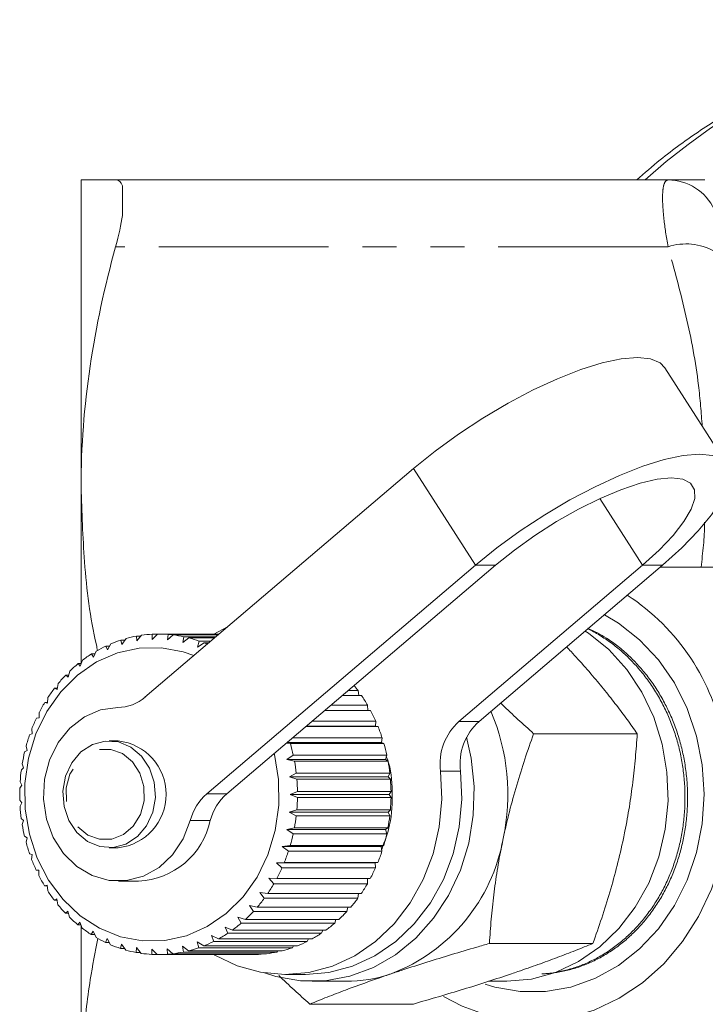
# Model space of a CAD drawing. Units: millimetres. Extents: x -38 to 600, y 10 to 343.
# Drawn here: x 108 to 133, y 34 to 71 of the extents above; entities that cross this region are included whole.
import ezdxf

# ---------------------------------------------------------------- set-up
doc = ezdxf.new("R2010")
doc.units = ezdxf.units.MM
doc.linetypes.add('PHANTOM', pattern=[12.7, 6.35, -1.27, 1.27, -1.27, 1.27, -1.27])

msp = doc.modelspace()

# ---------------------------------------------------------------- linework, layer by layer
at = {"color": 7, "linetype": 'Continuous', "lineweight": 15}
for p, q in [((109.802, 53.471), (109.802, 64.971)), ((131.76, 64.971), (111.094, 64.971)), ((111.352, 64.746), (111.352, 63.645)), ((133.954, 54.317), (131.641, 57.938)), ((112.193, 45.612), (122.242, 54.17)), ((109.802, 46.861), (109.802, 53.471)), ((124.555, 50.548), (114.507, 41.99)), ((125.305, 50.548), (115.257, 41.99)), ((123.939, 44.701), (130.805, 50.548)), ((124.689, 44.701), (131.555, 50.548)), ((141.037, 50.471), (131.465, 50.471)), ((112.067, 47.926), (111.893, 47.713)), ((112.465, 47.769), (112.46, 47.965)), ((112.46, 47.965), (112.653, 47.965)), ((112.659, 47.971), (112.465, 47.769)), ((114.964, 47.971), (112.702, 47.971)), ((113.038, 47.749), (113.054, 47.958)), ((113.252, 47.938), (113.038, 47.749)), ((113.054, 47.958), (114.948, 47.958)), ((114.924, 47.938), (113.252, 47.938)), ((115.274, 48.235), (114.763, 47.965)), ((110.916, 47.606), (110.785, 47.379)), ((111.331, 47.583), (111.291, 47.746)), ((111.291, 47.746), (111.443, 47.746)), ((111.483, 47.804), (111.331, 47.583)), ((111.893, 47.713), (111.87, 47.894)), ((111.87, 47.894), (112.041, 47.894)), ((113.605, 47.654), (113.642, 47.872)), ((113.837, 47.826), (113.605, 47.654)), ((113.642, 47.872), (114.847, 47.872)), ((114.794, 47.826), (113.837, 47.826)), ((114.16, 47.485), (114.219, 47.71)), ((114.408, 47.639), (114.16, 47.485)), ((114.219, 47.71), (114.657, 47.71)), ((114.573, 47.639), (114.408, 47.639)), ((110.263, 47.104), (110.195, 47.227)), ((110.195, 47.227), (110.321, 47.227)), ((110.371, 47.334), (110.263, 47.104)), ((110.785, 47.379), (110.73, 47.523)), ((110.73, 47.523), (110.868, 47.523)), ((109.772, 46.763), (109.692, 46.863)), ((109.692, 46.863), (109.809, 46.863)), ((109.857, 46.992), (109.772, 46.763)), ((109.38, 46.585), (109.317, 46.359)), ((108.946, 46.118), (108.905, 45.898)), ((109.317, 46.359), (109.229, 46.435)), ((109.229, 46.435), (109.338, 46.435)), ((108.905, 45.898), (108.811, 45.949)), ((108.811, 45.949), (108.915, 45.949)), ((119.791, 45.852), (120.165, 45.852)), ((120.165, 45.852), (120.189, 45.674)), ((108.542, 45.386), (108.444, 45.411)), ((108.444, 45.411), (108.544, 45.411)), ((108.561, 45.596), (108.542, 45.386)), ((120.29, 45.674), (119.582, 45.674)), ((108.23, 45.028), (108.231, 44.83)), ((120.629, 45.112), (118.922, 45.112)), ((119.149, 45.305), (120.522, 45.305)), ((120.522, 45.305), (120.53, 45.112)), ((108.231, 44.83), (108.132, 44.828)), ((118.455, 44.715), (120.823, 44.715)), ((120.823, 44.715), (120.812, 44.524)), ((107.977, 44.236), (107.88, 44.208)), ((107.958, 44.419), (107.977, 44.236)), ((120.911, 44.508), (118.213, 44.508)), ((120.812, 44.524), (118.232, 44.524)), ((120.812, 44.524), (120.911, 44.508)), ((130.608, 44.241), (126.733, 44.241)), ((111.192, 43.971), (110.852, 43.971)), ((117.63, 43.872), (117.489, 43.892)), ((121.035, 43.914), (117.515, 43.914)), ((121.13, 43.872), (117.63, 43.872)), ((117.72, 44.088), (121.064, 44.088)), ((121.064, 44.088), (121.035, 43.914)), ((121.035, 43.914), (121.13, 43.872)), ((107.784, 43.612), (107.691, 43.558)), ((107.747, 43.779), (107.784, 43.612)), ((117.496, 43.278), (117.741, 43.435)), ((117.786, 43.211), (117.496, 43.278)), ((121.196, 43.278), (117.496, 43.278)), ((117.741, 43.435), (121.241, 43.435)), ((121.286, 43.211), (117.786, 43.211)), ((121.241, 43.435), (121.196, 43.278)), ((121.196, 43.278), (121.286, 43.211)), ((107.653, 42.967), (107.567, 42.888)), ((107.601, 43.115), (107.653, 42.967)), ((117.593, 42.625), (117.853, 42.762)), ((117.853, 42.762), (121.353, 42.762)), ((121.353, 42.762), (121.293, 42.625)), ((107.521, 42.436), (107.587, 42.31)), ((117.875, 42.534), (117.593, 42.625)), ((121.293, 42.625), (117.593, 42.625)), ((121.375, 42.534), (117.875, 42.534)), ((121.293, 42.625), (121.375, 42.534)), ((107.587, 42.31), (107.51, 42.207)), ((117.625, 41.964), (117.897, 42.079)), ((117.897, 42.079), (121.397, 42.079)), ((121.397, 42.079), (121.325, 41.964)), ((107.509, 41.751), (107.587, 41.647)), ((117.897, 41.849), (117.625, 41.964)), ((121.325, 41.964), (117.625, 41.964)), ((121.397, 41.849), (117.897, 41.849)), ((121.325, 41.964), (121.397, 41.849)), ((107.587, 41.647), (107.52, 41.522)), ((117.591, 41.303), (117.874, 41.394)), ((117.851, 41.166), (117.591, 41.303)), ((121.291, 41.303), (117.591, 41.303)), ((117.874, 41.394), (121.374, 41.394)), ((121.374, 41.394), (121.291, 41.303)), ((121.291, 41.303), (121.351, 41.166)), ((107.565, 41.069), (107.651, 40.989)), ((107.651, 40.989), (107.598, 40.843)), ((121.351, 41.166), (117.851, 41.166)), ((117.493, 40.651), (117.783, 40.717)), ((117.738, 40.494), (117.493, 40.651)), ((121.193, 40.651), (117.493, 40.651)), ((117.783, 40.717), (121.283, 40.717)), ((121.283, 40.717), (121.193, 40.651)), ((121.193, 40.651), (121.238, 40.494)), ((107.687, 40.399), (107.781, 40.344)), ((107.781, 40.344), (107.743, 40.178)), ((121.238, 40.494), (117.738, 40.494)), ((110.852, 39.971), (111.192, 39.971)), ((117.33, 40.015), (117.626, 40.056)), ((117.559, 39.84), (117.33, 40.015)), ((121.03, 40.015), (117.33, 40.015)), ((121.059, 39.84), (117.559, 39.84)), ((117.626, 40.056), (121.126, 40.056)), ((121.126, 40.056), (121.03, 40.015)), ((121.03, 40.015), (121.059, 39.84)), ((107.875, 39.749), (107.973, 39.72)), ((107.973, 39.72), (107.952, 39.537)), ((108.126, 39.128), (108.225, 39.126)), ((108.225, 39.126), (108.224, 38.928)), ((117.107, 39.406), (117.405, 39.421)), ((117.317, 39.215), (117.107, 39.406)), ((120.807, 39.406), (117.107, 39.406)), ((120.817, 39.215), (117.317, 39.215)), ((117.405, 39.421), (120.905, 39.421)), ((120.905, 39.421), (120.807, 39.406)), ((120.807, 39.406), (120.817, 39.215)), ((111.202, 38.721), (111.952, 38.721)), ((116.824, 38.83), (117.123, 38.818)), ((117.015, 38.625), (116.824, 38.83)), ((117.123, 38.818), (120.623, 38.818)), ((120.523, 38.818), (120.515, 38.625)), ((108.437, 38.544), (108.534, 38.568)), ((108.537, 38.544), (108.437, 38.544)), ((108.534, 38.568), (108.553, 38.358)), ((120.515, 38.625), (117.015, 38.625)), ((108.803, 38.005), (108.897, 38.055)), ((108.906, 38.005), (108.803, 38.005)), ((108.897, 38.055), (108.937, 37.836)), ((116.486, 38.294), (116.783, 38.257)), ((116.656, 38.079), (116.486, 38.294)), ((120.156, 38.079), (116.656, 38.079)), ((116.783, 38.257), (120.283, 38.257)), ((120.181, 38.257), (120.156, 38.079)), ((116.098, 37.807), (116.389, 37.744)), ((116.246, 37.584), (116.098, 37.807)), ((116.389, 37.744), (119.889, 37.744)), ((119.783, 37.744), (119.746, 37.584)), ((109.22, 37.518), (109.308, 37.593)), ((109.328, 37.518), (109.22, 37.518)), ((109.308, 37.593), (109.37, 37.367)), ((115.664, 37.374), (115.948, 37.286)), ((115.79, 37.146), (115.664, 37.374)), ((115.948, 37.286), (119.448, 37.286)), ((119.746, 37.584), (116.246, 37.584)), ((119.336, 37.286), (119.29, 37.146)), ((109.682, 37.089), (109.761, 37.188)), ((109.798, 37.089), (109.682, 37.089)), ((109.761, 37.188), (109.846, 36.959)), ((109.802, 30.471), (109.802, 37.069)), ((115.19, 37.001), (115.464, 36.889)), ((115.294, 36.771), (115.19, 37.001)), ((115.464, 36.889), (118.964, 36.889)), ((119.29, 37.146), (115.79, 37.146)), ((118.843, 36.889), (118.794, 36.771)), ((110.184, 36.723), (110.252, 36.845)), ((110.309, 36.723), (110.184, 36.723)), ((110.252, 36.845), (110.36, 36.615)), ((110.718, 36.426), (110.774, 36.569)), ((110.774, 36.569), (110.904, 36.342)), ((114.683, 36.692), (114.945, 36.559)), ((114.764, 36.464), (114.683, 36.692)), ((114.945, 36.559), (118.445, 36.559)), ((118.794, 36.771), (115.294, 36.771)), ((118.313, 36.559), (118.264, 36.464)), ((110.856, 36.426), (110.718, 36.426)), ((111.279, 36.201), (111.319, 36.364)), ((111.431, 36.201), (111.279, 36.201)), ((111.319, 36.364), (111.471, 36.142)), ((111.858, 36.051), (111.881, 36.231)), ((111.881, 36.231), (112.054, 36.018)), ((112.448, 35.978), (112.452, 36.174)), ((112.452, 36.174), (112.646, 35.972)), ((113.025, 36.192), (113.239, 36.003)), ((113.041, 35.984), (113.025, 36.192)), ((113.593, 36.285), (113.825, 36.113)), ((113.63, 36.068), (113.593, 36.285)), ((114.148, 36.453), (114.396, 36.299)), ((114.206, 36.228), (114.148, 36.453)), ((117.706, 36.228), (114.206, 36.228)), ((114.396, 36.299), (117.896, 36.299)), ((118.264, 36.464), (114.764, 36.464)), ((117.751, 36.299), (117.706, 36.228)), ((128.95, 36.387), (125.076, 36.387)), ((112.028, 36.051), (111.858, 36.051)), ((112.64, 35.978), (112.448, 35.978)), ((112.702, 35.971), (116.202, 35.971)), ((116.541, 35.984), (113.041, 35.984)), ((113.239, 36.003), (116.739, 36.003)), ((117.13, 36.068), (113.63, 36.068)), ((113.825, 36.113), (117.325, 36.113)), ((116.558, 36.003), (116.541, 35.984)), ((117.164, 36.113), (117.13, 36.068)), ((117.452, 35.221), (118.202, 35.221)), ((118.452, 34.971), (119.702, 34.971)), ((125.049, 34.971), (125.702, 34.971)), ((122.232, 34.118), (118.357, 34.118))]:
    msp.add_line(p, q, dxfattribs=at)
at = {"color": 8, "linetype": 'PHANTOM', "lineweight": 0}
for p, q in [((131.76, 62.471), (111.094, 62.471)), ((122.242, 54.17), (124.555, 50.548)), ((129.211, 53.043), (130.805, 50.548)), ((124.555, 50.548), (125.305, 50.548)), ((131.555, 50.548), (130.805, 50.548)), ((123.939, 44.701), (124.689, 44.701)), ((123.999, 42.835), (123.249, 42.835)), ((114.507, 41.99), (115.257, 41.99)), ((114.634, 40.987), (113.884, 40.987))]:
    msp.add_line(p, q, dxfattribs=at)
at = {"color": 7, "linetype": 'Continuous', "lineweight": 15, "flags": 128}
for points in [[(122.242, 54.17), (123.048, 54.82), (123.921, 55.454), (124.838, 56.056), (125.778, 56.612), (126.717, 57.108), (127.631, 57.531), (128.5, 57.872), (129.3, 58.122), (130.013, 58.274), (130.62, 58.325), (131.108, 58.274), (131.463, 58.122), (131.641, 57.938)], [(131.555, 50.548), (132.275, 51.198), (132.891, 51.832), (133.388, 52.435), (133.754, 52.991), (133.98, 53.486), (134.059, 53.91), (133.991, 54.251), (133.776, 54.5), (133.421, 54.652), (132.934, 54.703), (132.326, 54.652), (131.613, 54.5), (130.813, 54.251), (129.945, 53.91), (129.03, 53.486), (128.091, 52.991), (127.151, 52.435), (126.234, 51.832), (125.361, 51.198), (124.555, 50.548)], [(130.805, 50.548), (131.429, 51.115), (131.95, 51.665), (132.353, 52.181), (132.626, 52.647), (132.759, 53.049), (132.75, 53.376), (132.598, 53.616), (132.308, 53.763), (131.888, 53.813), (131.352, 53.763), (130.717, 53.616), (130, 53.376), (129.224, 53.049), (128.412, 52.647), (127.59, 52.181), (126.782, 51.665), (126.012, 51.115), (125.305, 50.548)], [(124.921, 34.863), (125.276, 34.757), (126.223, 34.592), (127.181, 34.592), (128.128, 34.757), (129.043, 35.083), (129.906, 35.563), (130.697, 36.186), (131.4, 36.938), (131.997, 37.803), (132.476, 38.761), (132.826, 39.79), (133.039, 40.868), (133.11, 41.971), (133.039, 43.074), (132.826, 44.152), (132.476, 45.182), (131.997, 46.14), (131.4, 47.005), (130.697, 47.757), (129.906, 48.38), (129.379, 48.695)], [(125.702, 34.971), (125.724, 34.971), (126.649, 35.057), (127.552, 35.305), (128.411, 35.709), (129.207, 36.26), (129.921, 36.945), (130.536, 37.748), (131.038, 38.65), (131.414, 39.629), (131.657, 40.663), (131.76, 41.729), (131.721, 42.799), (131.541, 43.851), (131.224, 44.858), (130.778, 45.798), (130.213, 46.647), (129.542, 47.388), (128.781, 48.001), (128.659, 48.082)], [(117.028, 43.499), (117.036, 43.464), (117.191, 42.522), (117.202, 41.563), (117.068, 40.617), (116.794, 39.712), (116.389, 38.876), (115.863, 38.133), (115.234, 37.507), (114.521, 37.017), (113.744, 36.678), (112.929, 36.499), (112.099, 36.486), (111.279, 36.641), (110.495, 36.957), (109.771, 37.425), (109.128, 38.032), (108.586, 38.758), (108.161, 39.582), (107.867, 40.479), (107.713, 41.421), (107.702, 42.379), (107.835, 43.325), (108.109, 44.231), (108.515, 45.067), (109.04, 45.809), (109.669, 46.435), (110.383, 46.925), (111.159, 47.265), (111.975, 47.444), (112.805, 47.456), (113.624, 47.302), (114.018, 47.166)], [(113.884, 40.987), (113.617, 40.303), (113.221, 39.707), (112.718, 39.233), (112.133, 38.905), (111.499, 38.74), (110.85, 38.747), (110.219, 38.926), (109.64, 39.267), (109.145, 39.753), (108.759, 40.357), (108.503, 41.047), (108.392, 41.786), (108.43, 42.535), (108.616, 43.254), (108.939, 43.905), (109.384, 44.452), (109.925, 44.868), (110.534, 45.129), (111.179, 45.221)], [(109.643, 40.539), (110.042, 40.204), (110.506, 40.012), (110.998, 39.978), (111.478, 40.107), (111.908, 40.386), (112.252, 40.794), (112.482, 41.297), (112.581, 41.855), (112.539, 42.422), (112.361, 42.953), (112.06, 43.404), (111.662, 43.739), (111.198, 43.931), (110.706, 43.964), (110.225, 43.836), (109.796, 43.557), (109.452, 43.149), (109.221, 42.646), (109.123, 42.088), (109.164, 41.521), (109.343, 40.99), (109.643, 40.539)], [(116.663, 35.283), (117.092, 35.15), (118.01, 34.99), (118.938, 34.994), (119.854, 35.161), (120.738, 35.488), (121.568, 35.967), (122.326, 36.587), (122.992, 37.333), (123.552, 38.188), (123.992, 39.131), (124.303, 40.141), (124.476, 41.194), (124.509, 42.265), (124.399, 43.329), (124.225, 44.107)], [(114.762, 35.978), (114.802, 35.954), (115.638, 35.554), (116.518, 35.308), (117.42, 35.221), (118.322, 35.297), (119.204, 35.532), (120.044, 35.921), (120.821, 36.456), (121.518, 37.122), (122.118, 37.905), (122.605, 38.785), (122.969, 39.742), (123.201, 40.752), (123.295, 41.792), (123.249, 42.835)], [(118.202, 35.221), (119.072, 35.297), (119.954, 35.532), (120.794, 35.921), (121.571, 36.456), (122.268, 37.122), (122.868, 37.905), (123.355, 38.785), (123.719, 39.742), (123.951, 40.752), (124.045, 41.792), (123.999, 42.835)], [(123.358, 34.399), (124.06, 34.037), (125.023, 33.695), (126.017, 33.508), (127.024, 33.479), (128.025, 33.61), (129.001, 33.897), (129.934, 34.335), (130.807, 34.916), (131.603, 35.629), (132.307, 36.461), (132.906, 37.396), (133.388, 38.417), (133.746, 39.504)]]:
    msp.add_lwpolyline(points, dxfattribs=at)
at = {"color": 8, "linetype": 'PHANTOM', "lineweight": 0, "flags": 128}
msp.add_lwpolyline([(109.674, 40.754), (110.051, 40.447), (110.49, 40.289), (110.951, 40.296), (111.387, 40.467), (111.756, 40.785), (112.022, 41.219), (112.159, 41.727), (112.153, 42.259), (112.005, 42.763), (111.729, 43.189), (111.353, 43.496), (110.913, 43.654), (110.452, 43.647), (110.016, 43.476), (109.647, 43.158), (109.381, 42.723), (109.245, 42.215), (109.251, 41.683), (109.399, 41.18), (109.674, 40.754)], dxfattribs=at)
at = {"color": 8, "linetype": 'PHANTOM', "lineweight": 0}
for centre, radius, start, end in [((146.439, 47.874), 23.1, 91.1768, 132.2593), ((131.746, 63.039), 1.933, 25.3954, 89.5903), ((132.431, 60.372), 2.204, 61.2141, 107.7215)]:
    msp.add_arc(centre, radius, start, end, dxfattribs=at)
at = {"color": 7, "linetype": 'Continuous', "lineweight": 15}
for centre, radius, start, end in [((125.685, 42.479), 8.306, 10.3304, 56.7652), ((112.703, 43.455), 4.517, 93.0755, 98.0887), ((112.702, 43.469), 4.503, 85.5169, 90.5405), ((112.697, 43.425), 4.547, 77.9968, 82.9877), ((112.752, 43.263), 4.715, 108.0502, 112.9215), ((112.715, 43.384), 4.589, 100.6075, 105.5682), ((112.673, 43.326), 4.648, 70.5767, 75.4949), ((112.634, 43.219), 4.763, 66.6807, 68.1295), ((112.938, 42.915), 5.111, 122.4663, 127.0829), ((112.825, 43.102), 4.892, 115.35, 120.1033), ((113.094, 42.718), 5.362, 129.3735, 133.8448), ((113.285, 42.526), 5.633, 136.0612, 140.3879), ((113.502, 42.353), 5.91, 142.5325, 146.7227), ((115.476, 42.409), 5.818, 36.2899, 38.6815), ((113.73, 42.209), 6.18, 148.8013, 152.8688), ((111.151, 46.807), 1.586, 271.024, 311.0833), ((115.283, 42.274), 6.053, 30.0489, 34.173), ((115.056, 42.148), 6.312, 23.991, 28.0016), ((117.811, 41.971), 7.955, 347.9785, 23.0004), ((113.951, 42.101), 6.426, 154.8897, 158.8528), ((125.375, 43.109), 2.144, 132.07, 187.3505), ((126.125, 43.109), 2.144, 132.07, 187.3505), ((114.847, 42.059), 6.54, 18.0796, 21.9963), ((114.146, 42.029), 6.634, 160.826, 164.7054), ((110.97, 41.971), 2.012, 276.3304, 83.6696), ((111.171, 42.004), 6.724, 12.2821, 16.1269), ((114.671, 42.004), 6.724, 12.2821, 16.1269), ((114.3, 41.989), 6.793, 166.6421, 170.4608), ((111.044, 41.979), 6.853, 6.5634, 10.3598), ((114.544, 41.979), 6.853, 6.5634, 10.3598), ((114.399, 41.974), 6.893, 172.3727, 176.1545), ((110.979, 41.972), 6.919, 0.8874, 4.6596), ((114.479, 41.972), 6.919, 0.8874, 4.6596), ((114.433, 41.971), 6.927, 178.0539, 181.8231), ((115.833, 40.473), 2.015, 131.1521, 165.2248), ((116.583, 40.473), 2.015, 131.1521, 165.2248), ((110.979, 41.971), 6.919, 355.2172, 358.9896), ((114.479, 41.971), 6.919, 355.2172, 358.9896), ((114.4, 41.969), 6.894, 183.7224, 187.5036), ((111.821, 41.596), 2.878, 272.5946, 347.7698), ((111.046, 41.964), 6.851, 349.5159, 353.3131), ((114.546, 41.964), 6.851, 349.5159, 353.3131), ((114.303, 41.954), 6.796, 189.4151, 193.2328), ((114.15, 41.915), 6.638, 195.1688, 199.0467), ((111.174, 41.937), 6.721, 343.7469, 347.5931), ((114.674, 41.937), 6.721, 343.7469, 347.5931), ((119.037, 41.475), 6.657, 290.8295, 349.9589), ((111.351, 41.882), 6.535, 337.8749, 341.7934), ((114.851, 41.882), 6.535, 337.8749, 341.7934), ((113.955, 41.844), 6.431, 201.019, 204.98), ((111.561, 41.792), 6.306, 331.8664, 335.8792), ((115.061, 41.792), 6.306, 331.8664, 335.8792), ((113.735, 41.736), 6.185, 206.9997, 211.0648), ((113.507, 41.593), 5.916, 213.1421, 217.3294), ((111.788, 41.665), 6.047, 325.691, 329.8178), ((115.288, 41.665), 6.047, 325.691, 329.8178), ((112.012, 41.506), 5.772, 319.3233, 323.5803), ((115.512, 41.506), 5.772, 319.3233, 323.5803), ((113.29, 41.42), 5.639, 219.4725, 223.7961), ((113.098, 41.229), 5.368, 226.0109, 230.4791), ((112.218, 41.322), 5.496, 312.7449, 317.1433), ((115.718, 41.322), 5.496, 312.7449, 317.1433), ((112.941, 41.032), 5.116, 232.7681, 237.3816), ((112.392, 41.126), 5.233, 305.947, 310.4915), ((115.892, 41.126), 5.233, 305.947, 310.4915), ((112.827, 40.845), 4.896, 239.743, 244.4935), ((112.527, 40.932), 4.997, 298.933, 303.6197), ((116.027, 40.932), 4.997, 298.933, 303.6197), ((112.753, 40.683), 4.719, 246.9207, 251.7897), ((112.715, 40.561), 4.591, 254.2707, 259.2299), ((112.674, 40.614), 4.645, 284.3436, 289.2638), ((112.62, 40.756), 4.798, 291.7209, 296.5361), ((116.174, 40.614), 4.645, 284.3436, 289.2638), ((116.12, 40.756), 4.798, 291.7209, 296.5361), ((112.703, 40.489), 4.518, 261.748, 266.7605), ((112.702, 40.474), 4.502, 269.2954, 274.3193), ((112.697, 40.516), 4.545, 276.8489, 281.8409), ((116.202, 40.474), 4.502, 269.2954, 274.3193), ((116.197, 40.516), 4.545, 276.8489, 281.8409), ((119.699, 40.272), 5.301, 270.0285, 288.757)]:
    msp.add_arc(centre, radius, start, end, dxfattribs=at)
for points, knots in [([(145.954, 70.952), (145.611, 70.951), (144.666, 70.947), (143.125, 70.782), (141.343, 70.473), (139.586, 70.017), (137.862, 69.425), (136.179, 68.697), (134.544, 67.838), (132.97, 66.847), (131.646, 65.894), (130.881, 65.225), (130.59, 64.971)], [0, 0, 0, 0, 0.062057, 0.17059, 0.279124, 0.387712, 0.496405, 0.605246, 0.714268, 0.823498, 0.93295, 1, 1, 1, 1]), ([(109.802, 64.971), (109.802, 64.971), (109.917, 64.971), (110.365, 64.971), (110.692, 64.971), (111.094, 64.971)], [0, 0, 0, 0, 0.5, 0.5, 1, 1, 1, 1]), ([(131.76, 64.971), (132.011, 64.971), (132.485, 64.971), (132.928, 64.971), (133.156, 64.971), (133.14, 64.971), (133.134, 64.971)], [0, 0, 0, 0, 0.307271, 0.580807, 0.855733, 1, 1, 1, 1]), ([(111.094, 62.471), (110.686, 60.986), (110.361, 59.494), (109.918, 56.495), (109.802, 54.987), (109.802, 53.471)], [0, 0, 0, 0, 0.5, 0.5, 1, 1, 1, 1]), ([(109.802, 53.471), (109.832, 52.538), (109.896, 50.56), (110.148, 48.517), (110.405, 47.427), (110.421, 47.36)], [0, 0, 0, 0, 0.4563942, 0.9665549, 1, 1, 1, 1]), ([(127.036, 35.25), (127.117, 35.254), (127.362, 35.267), (127.763, 35.339), (128.233, 35.464), (128.691, 35.636), (129.139, 35.854), (129.568, 36.116), (129.975, 36.419), (130.358, 36.759), (130.719, 37.141), (131.05, 37.556), (131.348, 38.001), (131.611, 38.472), (131.84, 38.973), (132.032, 39.494), (132.184, 40.031), (132.296, 40.58), (132.369, 41.144), (132.4, 41.714), (132.39, 42.283), (132.339, 42.847), (132.247, 43.411), (132.113, 43.963), (131.939, 44.5), (131.727, 45.016), (131.476, 45.516), (131.19, 45.99), (130.871, 46.434), (130.524, 46.844), (130.144, 47.224), (129.739, 47.566), (129.31, 47.863), (128.983, 48.062), (128.792, 48.148), (128.756, 48.164)], [0, 0, 0, 0, 0.015884, 0.047912, 0.078947, 0.1102, 0.141789, 0.173837, 0.204892, 0.236164, 0.267774, 0.299844, 0.330885, 0.362143, 0.393737, 0.42579, 0.456867, 0.488162, 0.519794, 0.551887, 0.582954, 0.614238, 0.645858, 0.677938, 0.709028, 0.740336, 0.77198, 0.804084, 0.835191, 0.866515, 0.898177, 0.930301, 0.961396, 0.992708, 1, 1, 1, 1]), ([(128.763, 48.19), (129, 48.075), (129.391, 47.885), (129.892, 47.516), (130.294, 47.171), (130.667, 46.79), (131.008, 46.38), (131.32, 45.937), (131.6, 45.465), (131.847, 44.963), (132.057, 44.441), (132.226, 43.903), (132.354, 43.354), (132.443, 42.789), (132.49, 42.221), (132.495, 41.653), (132.461, 41.094), (132.386, 40.539), (132.271, 39.992), (132.115, 39.454), (131.921, 38.934), (131.689, 38.438), (131.424, 37.969), (131.121, 37.524), (130.788, 37.112), (130.428, 36.737), (130.047, 36.402), (129.643, 36.105), (129.217, 35.848), (128.769, 35.632), (128.307, 35.461), (127.836, 35.34), (127.446, 35.271), (127.212, 35.26), (127.138, 35.257)], [0, 0, 0, 0, 0.0480558, 0.0795483, 0.1115001, 0.1423272, 0.1733687, 0.2042767, 0.2354009, 0.2668598, 0.298777, 0.3296926, 0.3608244, 0.392291, 0.4242166, 0.455017, 0.4860317, 0.5169142, 0.5480127, 0.5794456, 0.6113365, 0.6422267, 0.6733328, 0.7047736, 0.7366729, 0.7674467, 0.7984345, 0.8292915, 0.8603644, 0.8917714, 0.9236359, 0.9545006, 0.9855811, 1, 1, 1, 1]), ([(128.39, 47.033), (128.304, 47.126), (128.166, 47.279), (128.02, 47.431), (127.964, 47.489)], [0, 0, 0, 0, 0.6154778, 1, 1, 1, 1]), ([(130.608, 44.241), (130.483, 44.417), (130.234, 44.77), (129.831, 45.308), (129.403, 45.854), (128.927, 46.43), (128.576, 46.824), (128.39, 47.033)], [0, 0, 0, 0, 0.193584, 0.387534, 0.582925, 0.778972, 1, 1, 1, 1]), ([(125.496, 45.388), (125.519, 45.365), (125.729, 45.16), (126.141, 44.776), (126.536, 44.419), (126.733, 44.241)], [0, 0, 0, 0, 0.058652, 0.528818, 1, 1, 1, 1]), ([(126.733, 44.241), (126.621, 43.924), (126.398, 43.289), (126.094, 42.314), (125.817, 41.321), (125.667, 40.65), (125.592, 40.314)], [0, 0, 0, 0, 0.247269, 0.495363, 0.746874, 1, 1, 1, 1]), ([(130.092, 40.314), (130.111, 40.407), (130.193, 40.805), (130.319, 41.51), (130.447, 42.426), (130.545, 43.338), (130.587, 43.939), (130.608, 44.241)], [0, 0, 0, 0, 0.070046, 0.299805, 0.530826, 0.765023, 1, 1, 1, 1]), ([(121.049, 39.911), (121.163, 40.213), (121.421, 40.9), (121.466, 42.065), (121.398, 42.952), (121.233, 43.358), (121.219, 43.393)], [0, 0, 0, 0, 0.275586, 0.627855, 0.968091, 1, 1, 1, 1]), ([(125.592, 40.314), (125.572, 40.221), (125.49, 39.823), (125.364, 39.118), (125.236, 38.203), (125.139, 37.29), (125.097, 36.689), (125.076, 36.387)], [0, 0, 0, 0, 0.070046, 0.299805, 0.530826, 0.765023, 1, 1, 1, 1]), ([(128.95, 36.387), (129.062, 36.704), (129.285, 37.339), (129.589, 38.314), (129.866, 39.307), (130.016, 39.978), (130.092, 40.314)], [0, 0, 0, 0, 0.247269, 0.495363, 0.746874, 1, 1, 1, 1]), ([(110.428, 36.579), (110.328, 36.065), (110.083, 34.8), (109.856, 32.76), (109.82, 31.235), (109.802, 30.471)], [0, 0, 0, 0, 0.254908, 0.626698, 1, 1, 1, 1]), ([(125.076, 36.387), (124.917, 36.342), (124.443, 36.205), (123.659, 35.972), (122.734, 35.688), (121.983, 35.447), (121.549, 35.301), (121.404, 35.253)], [0, 0, 0, 0, 0.123598, 0.371248, 0.621014, 0.873301, 1, 1, 1, 1]), ([(125.904, 35.253), (125.983, 35.28), (126.192, 35.351), (126.651, 35.51), (127.266, 35.731), (127.967, 35.995), (128.523, 36.214), (128.843, 36.344), (128.95, 36.387)], [0, 0, 0, 0, 0.070044, 0.184857, 0.415252, 0.647869, 0.882466, 1, 1, 1, 1]), ([(118.357, 34.118), (118.162, 34.295), (117.773, 34.648), (117.387, 35.005), (117.202, 35.186), (117.202, 35.186)], [0, 0, 0, 0, 0.499295, 0.999537, 1, 1, 1, 1]), ([(121.404, 35.253), (121.324, 35.226), (120.724, 35.022), (119.912, 34.729), (119.002, 34.379), (118.572, 34.205), (118.357, 34.118)], [0, 0, 0, 0, 0.070067, 0.530682, 0.764951, 1, 1, 1, 1]), ([(122.232, 34.118), (122.862, 34.302), (123.813, 34.58), (125.029, 34.962), (125.612, 35.156), (125.904, 35.253)], [0, 0, 0, 0, 0.495251, 0.746818, 1, 1, 1, 1])]:
    msp.add_open_spline(points, degree=3, knots=knots, dxfattribs=at)
for points in [[(111.094, 64.971), (111.213, 64.971), (111.299, 64.898), (111.352, 64.746)], [(111.352, 63.645), (111.299, 63.297), (111.213, 62.905), (111.094, 62.471)]]:
    msp.add_open_spline(points, degree=3, dxfattribs=at)
at = {"color": 8, "linetype": 'PHANTOM', "lineweight": 0}
for points, knots in [([(131.76, 62.471), (131.693, 62.849), (131.642, 63.199), (131.59, 63.661), (131.578, 63.804), (131.56, 64.071), (131.556, 64.194), (131.556, 64.412), (131.56, 64.508), (131.578, 64.675), (131.591, 64.746), (131.643, 64.915), (131.693, 64.971), (131.76, 64.971)], [0, 0, 0, 0, 0.25, 0.25, 0.375, 0.375, 0.5, 0.5, 0.625, 0.625, 0.75, 0.75, 1, 1, 1, 1]), ([(133.04, 55.747), (133.001, 56.259), (132.893, 57.648), (132.465, 59.897), (131.996, 61.612), (131.76, 62.471)], [0, 0, 0, 0, 0.2253806, 0.6117849, 1, 1, 1, 1]), ([(132.994, 50.471), (133.061, 51.021), (133.13, 51.582), (133.13, 52.144), (133.13, 52.154)], [0, 0, 0, 0, 0.981853, 1, 1, 1, 1])]:
    msp.add_open_spline(points, degree=3, knots=knots, dxfattribs=at)

doc.saveas('drawing.dxf')
